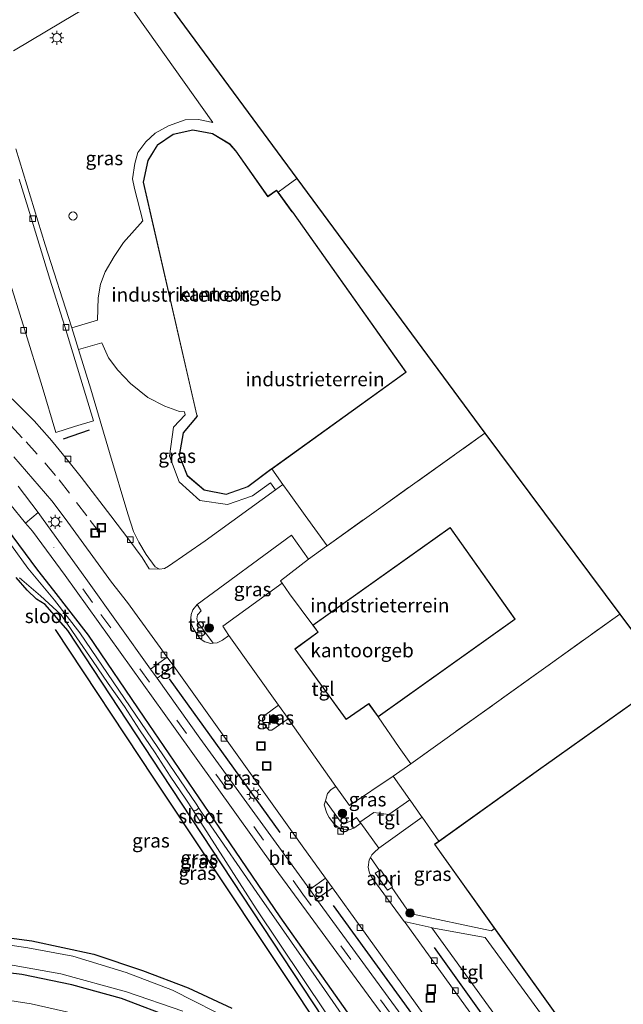
# Model space of a CAD drawing. Units: metres. Extents: x 169997 to 180000, y 556248 to 561963.
# Drawn here: x 174553 to 174662, y 559481 to 559657 of the extents above; entities that cross this region are included whole.
import ezdxf
from ezdxf.enums import TextEntityAlignment as Align

# ---------------------------------------------------------------- set-up
doc = ezdxf.new("R2010")
doc.units = ezdxf.units.M
doc.linetypes.add('IE-TERREINAFSCHEIDING', pattern=[10, 8, -2])
doc.linetypes.add('VW-3-9_STREEP', pattern=[12, 3, -9])
doc.layers.get('0').update_dxf_attribs({"lineweight": 25})
for name, color, linetype in [('B-ME-GR-BOMENRIJ-L-B1', 10, 'Continuous'), ('B-ME-GW-INSTEEKWATERGANG-L-B1', 10, 'Continuous'), ('B-ME-IE-TERREINAFSCHEIDING-SCHRIKHEK-L-B1', 10, 'Continuous'), ('B-ME-KG-KADASTRAAL-OPNAMEDTMGRENS-L-B1', 10, 'Continuous')]:
    doc.layers.add(name, color=color, linetype=linetype)
for name, color, linetype, lineweight in [('B-ME-GR-BOOM-S-B1', 93, 'Continuous', 18), ('B-ME-IE-GRASLAND-GV-B6', 93, 'Continuous', 18), ('B-ME-IE-GRONDWERKLIJN-GROND_INGERICHT-GV-B6', 253, 'Continuous', 18), ('B-ME-IE-INRICHTINGSELEMENT-GV-B6', 253, 'Continuous', 18), ('B-ME-IE-INRICHTINGSELEMENT-S-B1', 253, 'Continuous', 18), ('B-ME-IE-MEUBILAIR_WEGMEUBILAIR-LICHTMAST-S-B1', 8, 'Continuous', 18), ('B-ME-IE-TERREINAFSCHEIDING-DOORGANG-L-B1', 8, 'IE-TERREINAFSCHEIDING-KUNSTMATIG-OPEN', 18), ('B-ME-IE-TERREINAFSCHEIDING-RASTERHEKWERK-L-B1', 8, 'IE-TERREINAFSCHEIDING', 18), ('B-ME-KG-KADASTRAAL-DAKRAND-L-B1', 13, 'Continuous', 18), ('B-ME-OG-BEBOUWING-GV-B6', 173, 'Continuous', 18), ('B-ME-OG-WATER-GV-B6', 153, 'Continuous', 18), ('B-ME-VH-VERH_SOORT-BITUMEN-GV-B6', 8, 'IE-TERREINAFSCHEIDING-NATUURLIJK-HOUTWAL', 18), ('B-ME-VH-VERH_SOORT-KLINKERS-GV-B6', 8, 'IE-TERREINAFSCHEIDING-NATUURLIJK-HOUTWAL', 18), ('B-ME-VH-VERH_SOORT-TEGELS-GV-B6', 8, 'Continuous', 18), ('B-ME-VV-KOLK-S-B1', 8, 'Continuous', 18), ('B-ME-VW-MARKERING-39STREEP-015-L-B1', 255, 'VW-3-9_STREEP', 18)]:
    doc.layers.add(name, color=color, linetype=linetype, lineweight=lineweight)
doc.styles.add('NLCS-ISO', font='NLCS-ISO.TTF')
doc.linetypes.add('IE-TERREINAFSCHEIDING-KUNSTMATIG-OPEN', pattern='A,7,-1.5,[67,NLCS.SHX,S=0.75,R=0,X=0,Y=0],-1.5', length=10)
doc.linetypes.add('IE-TERREINAFSCHEIDING-NATUURLIJK-HOUTWAL', pattern='A,7,-1.5,[67,NLCS.SHX,S=0.75,R=45,X=0,Y=0],-1.5,7,-1.5,[70,NLCS.SHX,S=0.75,R=0,X=0,Y=0],-1.5', length=20)

# ---------------------------------------------------------------- blocks, each defined once
blk = doc.blocks.new('boom')
h = blk.add_hatch(color=256)
edge = h.paths.add_edge_path()
edge.add_arc((0, 0), 0.75, 0, 360)
blk.add_circle((0, 0), 0.75)
blk = doc.blocks.new('dtb')
blk.add_circle((0, 0), 0.75)
blk = doc.blocks.new('lantaarnpaal')
for p, q in [((-0.75, 0), (-1.25, 0)), ((-0.88, 0.88), (-0.53, 0.53)), ((0, 0.75), (0, 1.25)), ((0.53, 0.53), (0.88, 0.88)), ((0.75, 0), (1.25, 0)), ((-0.53, -0.53), (-0.88, -0.88)), ((0, -0.75), (0, -1.25)), ((0.53, -0.53), (0.88, -0.88))]:
    blk.add_line(p, q)
blk.add_circle((0, 0), 0.75)
blk = doc.blocks.new('kolk')
blk.add_lwpolyline([(-0.5, -0.5), (0.5, -0.5), (0.5, 0.5), (-0.5, 0.5)], close=True)
blk = doc.blocks.new('put')
for p, q in [((0.75, 0.75), (-0.75, 0.75)), ((-0.75, 0.75), (-0.75, -0.75)), ((0.75, -0.75), (0.75, 0.75)), ((-0.75, -0.75), (0.75, -0.75))]:
    blk.add_line(p, q)
blk.add_lwpolyline([(-0.625, 0.625), (0.625, 0.625), (0.625, -0.625), (-0.625, -0.625)], close=True)

msp = doc.modelspace()

# ---------------------------------------------------------------- linework, layer by layer
at = {"layer": 'B-ME-GR-BOMENRIJ-L-B1'}
for p, q in [((174600.166, 559511.373, 0.123), (174580.345, 559538.913, 0.222)), ((174645.197, 559449.443, 0.131), (174609.738, 559498.236, 0.166)), ((174653.374, 559455.037, 0.253), (174627.889, 559490.73, 0.214))]:
    msp.add_line(p, q, dxfattribs=at)
msp.add_polyline3d([(174609.649, 559472.825, -0.04), (174577.5, 559521.093, 0.06), (174559.869, 559547.8, -0.003)], dxfattribs=at)
at = {"layer": 'B-ME-GW-INSTEEKWATERGANG-L-B1'}
for points in [[(174551.015, 559566.065, -0.255), (174556.633, 559558.425, -0.371), (174559.496, 559554.821, -0.363), (174565.724, 559546.755, -0.066), (174575.704, 559532.08, -0.082), (174589.178, 559512.308, -0.193), (174600.144, 559496.188, -0.165), (174621.385, 559466.058, -0.24)], [(174607.948, 559477.96, -0.161), (174578.867, 559522.086, -0.268), (174562.082, 559547.594, -0.05), (174558.021, 559552.265, -0.425), (174556.477, 559553.264, -0.336), (174554.77, 559554.866, -0.654), (174552.795, 559557.115, -0.959)], [(174547.423, 559492.958, -0.854), (174555.639, 559491.89, -0.83), (174566.717, 559489.524, -0.802), (174575.463, 559486.583, -0.84), (174583.681, 559483.471, -0.658), (174591.513, 559479.804, -0.49)], [(174581.432, 559477.867, -0.622), (174571.71, 559481.523, -0.685), (174562.823, 559483.972, -0.806), (174553.841, 559485.835, -0.741), (174539.981, 559487.532, -0.741)]]:
    msp.add_polyline3d(points, dxfattribs=at)
at = {"layer": 'B-ME-IE-GRASLAND-GV-B6'}
for points in [[(174552.329, 559651.713, -0.038), (174561.043, 559656.883, -0.017), (174571.051, 559662.885, 0.143), (174588.108, 559638.809, 0.293), (174585.513, 559639.346, 0.36), (174583.149, 559639.319, 0.376), (174580.109, 559638.221, 0.376), (174577.766, 559636.902, 0.376), (174576.075, 559635.331, 0.384), (174574.61, 559633.421, 0.396), (174574.113, 559631.497, 0.408), (174573.658, 559628.697, 0.408), (174574.048, 559626.977, 0.416), (174575.523, 559621.187, 0.412), (174572.045, 559617.256, 0.416), (174570.398, 559614.787, 0.4), (174568.774, 559612.024, 0.392), (174567.938, 559609.826, 0.337), (174567.494, 559607.373, 0.305), (174567.412, 559603.316, 0.249), (174562.818, 559601.945, 0.145)], [(174552.727, 559634.111, 0.036), (174558.012, 559616.889, 0.162), (174562.749, 559602.171, 0.147), (174562.818, 559601.945, 0.145), (174564.016, 559598.047, 0.108), (174566.189, 559590.974, 0.04), (174569.55, 559579.56, 0.087), (174572.823, 559568.559, 0.052), (174573.831, 559565.407, 0.087), (174574.808, 559563.5, 0.119), (174576.113, 559561.259, 0.123), (174577.738, 559559.079, 0.107), (174578.545, 559558.622, 0.067), (174576.682, 559558.688, 0.095), (174575.4398, 559560.7504, 0.082), (174573.014, 559563.961, 0.087), (174569.801, 559568.234, 0.052), (174564.469, 559575.155, 0.016), (174561.815, 559578.455, -0.005), (174560.519, 559580.059, 0.022), (174559.43, 559581.402, 0.013), (174558.775, 559582.144, 0.013), (174556.032, 559585.277, 0.007), (174552.078, 559589.204, -0.02)], [(174562.818, 559601.945, 0.145), (174562.749, 559602.171, 0.147), (174558.012, 559616.889, 0.162), (174552.727, 559634.111, 0.036)], [(174551.272, 559611.521, 0.009), (174554.307, 559601.74, -0.036), (174557.466, 559591.431, 0.018), (174559.951, 559583.2, 0.023), (174563.284, 559584.224, 0.113), (174566.708, 559585.288, 0.01), (174561.513, 559602.173, -0.029), (174558.842, 559610.729, -0.003), (174556.283, 559619.121, -0.001), (174555.525, 559621.689, -0.044), (174553.346, 559628.679, -0.017)], [(174599.349, 559572.853, 0.285), (174586.738, 559563.72, 0.095), (174580.163, 559559.183, 0.079), (174579.424, 559558.749, 0.052), (174578.545, 559558.622, 0.067), (174577.738, 559559.079, 0.107), (174576.113, 559561.259, 0.123), (174574.808, 559563.5, 0.119), (174573.831, 559565.407, 0.087), (174572.823, 559568.559, 0.052), (174569.55, 559579.56, 0.087), (174566.189, 559590.974, 0.04), (174564.016, 559598.047, 0.108), (174568.147, 559599.283, 0.123), (174569.38, 559596.595, 0.261), (174571.07, 559594.35, 0.333), (174573.293, 559591.981, 0.356), (174576.445, 559589.484, 0.34), (174579.48, 559587.906, 0.36), (174582.106, 559586.922, 0.396), (174583.01, 559586.882, 0.38), (174583.13, 559586.322, 0.38), (174581.007, 559584.108, 0.384), (174580.332, 559578.936, 0.392), (174582.039, 559574.334, 0.459), (174585.747, 559570.985, 0.495), (174590.703, 559570.226, 0.495), (174595.23, 559571.798, 0.388), (174598.431, 559574.152, 0.344), (174599.349, 559572.853, 0.285)], [(174552.397, 559578.831, 0.022), (174559.22, 559570.883, 0.002), (174561.574, 559567.739, 0.003), (174569.941, 559556.294, 0.004)], [(174569.941, 559556.294, 0.004), (174572.805, 559552.661, 0.19), (174579.905, 559542.819, 0.201), (174576.915, 559540.694, 0.022), (174565.284, 559556.946, 0.071), (174557.622, 559567.533, 0.071), (174556.781, 559568.792, -0.073), (174553.165, 559573.513, -0.139)], [(174551.645, 559570.346, -0.178), (174554.477, 559566.878, -0.169), (174555.745, 559565.444, 0.067), (174561.573, 559557.505, -0.007), (174581.345, 559529.959, 0.012), (174599.273, 559504.904, -0.062), (174622.215, 559473.577, -0.153)], [(174551.015, 559566.065, -0.255), (174556.633, 559558.425, -0.371), (174559.496, 559554.821, -0.363), (174565.724, 559546.755, -0.066), (174575.704, 559532.08, -0.082), (174589.178, 559512.308, -0.193), (174600.144, 559496.188, -0.165), (174621.385, 559466.058, -0.24)], [(174621.385, 559466.058, -0.24), (174600.144, 559496.188, -0.165), (174589.178, 559512.308, -0.193), (174575.704, 559532.08, -0.082), (174565.724, 559546.755, -0.066), (174559.496, 559554.821, -0.363), (174556.633, 559558.425, -0.371), (174551.015, 559566.065, -0.255)], [(174590.936, 559546.699, 0.182), (174589.83, 559545.899, 0.194), (174588.872, 559545.418, 0.186), (174588.165, 559545.32, 0.169), (174585.375, 559549.036, 0.178), (174585.222, 559549.699, 0.178), (174585.369, 559550.417, 0.178), (174586.02, 559551.162, 0.174), (174585.295, 559552.284, 0.123), (174602.195, 559564.713, 0.131), (174605.25, 559560.443, 0.091), (174600.209, 559556.567, 0.269), (174600.533, 559556.108, 0.304), (174589.885, 559548.388, 0.21), (174590.936, 559546.699, 0.182)], [(174587.058, 559513.494, -1.554), (174585.573, 559515.744, -1.074), (174585.25, 559516.325, -1.074), (174564.221, 559547.205, -1.074), (174559.699, 559553.056, -1.074), (174554.916, 559558.834, -1.074), (174551.991, 559562.9, -1.074)], [(174607.948, 559477.96, -0.161), (174578.867, 559522.086, -0.268), (174562.082, 559547.594, -0.05), (174558.021, 559552.265, -0.425), (174556.477, 559553.264, -0.336), (174554.77, 559554.866, -0.654), (174552.795, 559557.115, -0.959)], [(174552.795, 559557.115, -0.959), (174554.77, 559554.866, -0.654), (174556.477, 559553.264, -0.336), (174558.021, 559552.265, -0.425), (174562.082, 559547.594, -0.05), (174578.867, 559522.086, -0.268), (174607.948, 559477.96, -0.161)], [(174553.395, 559557.095, -1.074), (174557.189, 559553.817, -1.074), (174560.857, 559550.454, -1.074), (174563.679, 559546.321, -1.074), (174566.525, 559542.21, -1.074), (174569.343, 559538.08, -1.074), (174572.225, 559533.99, -1.074), (174574.956, 559529.801, -1.074), (174577.748, 559525.653, -1.074), (174580.427, 559521.438, -1.074), (174583.251, 559517.312, -1.074), (174584.493, 559515.442, -1.074), (174585.921, 559513.123, -1.554), (174595.866, 559497.654, -1.554), (174612.603, 559472.611, -1.554)], [(174581.082, 559541.187, 0.203), (174582.879, 559538.696, 0.206), (174604.109, 559508.96, 0.143), (174608.329, 559503.126, 0.137), (174605.486, 559501.112, 0.019), (174585.79, 559528.292, -0.015), (174578.091, 559539.05, 0.017), (174581.082, 559541.187, 0.203)], [(174599.896, 559534.201, 0.192), (174601.583, 559531.847, 0.194), (174601.629, 559531.781, 0.194), (174598.666, 559529.716, 0.202), (174598.221, 559529.702, 0.265), (174597.764, 559530.13, 0.238), (174596.996, 559531.341, 0.194), (174596.997, 559531.821, 0.194), (174597.344, 559532.366, 0.198), (174599.896, 559534.201, 0.192)], [(174623.434, 559517.209, 0.328), (174619.643, 559514.573, 0.34), (174616.977, 559514.968, 0.253), (174614.464, 559513.219, 0.195), (174613.87, 559514.04, 0.23), (174613.073, 559513.487, 0.218), (174612.175, 559513.12, 0.21), (174611.303, 559513.183, 0.202), (174610.949, 559513.417, 0.166), (174608.286, 559517.009, 0.154), (174608.363, 559517.267, 0.155), (174608.669, 559518.33, 0.155), (174609.262, 559519.006, 0.162), (174609.668, 559519.296, 0.162), (174610.142, 559519.626, 0.178), (174612.597, 559516.201, 0.178), (174620.432, 559521.463, 0.289), (174623.434, 559517.209, 0.328)], [(174623.723, 559460.672, -1.554), (174606.622, 559485.323, -1.554), (174595.961, 559500.607, -1.554), (174587.058, 559513.494, -1.554)], [(174617.868, 559508.537, 0.19), (174625.63, 559514.096, 0.357), (174628.66, 559509.803, 0.396), (174627.858, 559509.228, 0.396), (174638.653, 559494.103, 0.396), (174638.116, 559493.699, 0.59), (174623.424, 559496.818, 0.155), (174620.213, 559501.502, 0.157), (174620.338, 559501.584, 0.158), (174618.175, 559504.663, 0.182), (174617.994, 559504.546, 0.183), (174616.384, 559506.89, 0.178), (174616.604, 559507.336, 0.182), (174617.062, 559507.765, 0.194), (174617.868, 559508.537, 0.19)], [(174649.807, 559440.551, -0.06), (174644.547, 559447.818, -0.003), (174624.907, 559474.449, -0.022), (174606.723, 559499.409, 0.019), (174609.551, 559501.437, 0.135), (174614.67, 559494.361, 0.127), (174643.268, 559454.517, 0.119), (174652.148, 559442.221, 0.087), (174649.807, 559440.551, -0.06)], [(174622.423, 559495.401, 0.192), (174627.282, 559494.267, 0.285), (174627.381, 559494.249, 0.286), (174658.687, 559450.937, 0.056), (174660.344, 559451.012, 0.17), (174662.336, 559448.297, 0.275), (174662.171, 559448.181, 0.269), (174661.048, 559447.495, 0.238), (174659.16, 559447.068, 0.206), (174657.397, 559447.563, 0.135), (174656.27, 559448.467, 0.107), (174654.759, 559450.534, 0.202), (174622.592, 559495.17, 0.194), (174622.423, 559495.401, 0.192)], [(174581.432, 559477.867, -0.622), (174571.71, 559481.523, -0.685), (174562.823, 559483.972, -0.806), (174553.841, 559485.835, -0.741), (174539.981, 559487.532, -0.741), (174539.631, 559487.419, -0.645), (174538.669, 559488.207, -0.724), (174538.256, 559489.107, -0.762), (174538.253, 559491.389, -0.771), (174538.327, 559492.624, -0.746), (174538.473, 559493.093, -0.751), (174538.791, 559493.5, -0.752), (174540.351, 559493.764, -0.825), (174545.23, 559493.268, -0.85)], [(174545.23, 559493.268, -0.85), (174540.351, 559493.764, -0.825), (174538.791, 559493.5, -0.752), (174538.473, 559493.093, -0.751), (174538.327, 559492.624, -0.746), (174538.253, 559491.389, -0.771), (174538.256, 559489.107, -0.762), (174538.669, 559488.207, -0.724), (174539.631, 559487.419, -0.645), (174539.981, 559487.532, -0.741), (174553.841, 559485.835, -0.741), (174562.823, 559483.972, -0.806), (174571.71, 559481.523, -0.685), (174581.432, 559477.867, -0.622)], [(174592.381, 559477.161, -1.598), (174580.874, 559483.051, -1.589), (174572.556, 559486.225, -1.571), (174562.961, 559489.135, -1.591), (174554.898, 559490.663, -1.589), (174546.913, 559491.847, -1.602), (174539.503, 559492.249, -1.594), (174539.445, 559489.396, -1.591), (174540.13, 559488.994, -1.601), (174549.021, 559488.093, -1.597), (174560.843, 559485.989, -1.592), (174572.618, 559482.768, -1.606), (174582.7, 559479.299, -1.573)], [(174545.23, 559493.268, -0.85), (174546.227, 559492.832, -1.165), (174547.423, 559492.958, -0.854), (174555.639, 559491.89, -0.83), (174566.717, 559489.524, -0.802), (174575.463, 559486.583, -0.84), (174583.681, 559483.471, -0.658), (174591.513, 559479.804, -0.49)], [(174591.513, 559479.804, -0.49), (174583.681, 559483.471, -0.658), (174575.463, 559486.583, -0.84), (174566.717, 559489.524, -0.802), (174555.639, 559491.89, -0.83), (174547.423, 559492.958, -0.854)], [(174563.1755, 559478.8505, -0.6189), (174555.5233, 559480.5715, -0.6311), (174547.3559, 559481.8233, -0.6156), (174542.032, 559482.186, -0.563), (174542.141, 559483.828, -0.524), (174537.708, 559484.079, -0.564)]]:
    msp.add_polyline3d(points, dxfattribs=at)
at = {"layer": 'B-ME-IE-GRONDWERKLIJN-GROND_INGERICHT-GV-B6'}
for points in [[(174575.948, 559665.861, 0.064), (174582.196, 559657.279, 0.17), (174603.175, 559628.798, 0.24), (174600.947, 559627.173, 0.257), (174599.796, 559626.333, 0.12), (174599.542, 559626.685, 0.115), (174597.989, 559625.58, 0.115), (174592.229, 559633.737, 0.115), (174591.125, 559634.987, 0.115), (174588.049, 559636.869, 0.115), (174584.512, 559637.511, 0.115), (174580.969, 559636.741, 0.115), (174578.154, 559634.808, 0.115), (174576.419, 559632.03, 0.115), (174575.604, 559628.1, 0.115), (174585.193, 559586.287, 0.115), (174585.26, 559586.13, 0.115), (174582.756, 559583.139, 0.115), (174582.08, 559579.026, 0.115), (174583.482, 559575.391, 0.115), (174586.524, 559572.836, 0.115), (174590.487, 559572.029, 0.115), (174594.384, 559573.437, 0.115), (174598.678, 559576.626, 0.118), (174600.668, 559573.808, 0.305), (174599.349, 559572.853, 0.285)], [(174599.349, 559572.853, 0.285), (174598.431, 559574.152, 0.344), (174595.23, 559571.798, 0.388), (174590.703, 559570.226, 0.495), (174585.747, 559570.985, 0.495), (174582.039, 559574.334, 0.459), (174580.332, 559578.936, 0.392), (174581.007, 559584.108, 0.384), (174583.13, 559586.322, 0.38), (174583.01, 559586.882, 0.38), (174582.106, 559586.922, 0.396), (174579.48, 559587.906, 0.36), (174576.445, 559589.484, 0.34), (174573.293, 559591.981, 0.356), (174571.07, 559594.35, 0.333), (174569.38, 559596.595, 0.261), (174568.147, 559599.283, 0.123), (174564.016, 559598.047, 0.108), (174562.818, 559601.945, 0.145), (174567.412, 559603.316, 0.249), (174567.494, 559607.373, 0.305), (174567.938, 559609.826, 0.337), (174568.774, 559612.024, 0.392), (174570.398, 559614.787, 0.4), (174572.045, 559617.256, 0.416), (174575.523, 559621.187, 0.412), (174574.048, 559626.977, 0.416), (174573.658, 559628.697, 0.408), (174574.113, 559631.497, 0.408), (174574.61, 559633.421, 0.396), (174576.075, 559635.331, 0.384), (174577.766, 559636.902, 0.376), (174580.109, 559638.221, 0.376), (174583.149, 559639.319, 0.376), (174585.513, 559639.346, 0.36), (174588.108, 559638.809, 0.293), (174571.051, 559662.885, 0.143)], [(174608.584, 559562.82, 0.293), (174604.671, 559568.251, 0.299), (174601.776, 559572.27, 0.303), (174600.668, 559573.808, 0.305), (174598.678, 559576.626, 0.118), (174598.74, 559576.672, 0.115), (174622.804, 559594, 0.115), (174602.468, 559622.731, 0.115), (174602.317, 559622.842, 0.115), (174599.796, 559626.333, 0.12), (174600.947, 559627.173, 0.257), (174603.175, 559628.798, 0.24), (174636.88, 559583.039, 0.352), (174608.584, 559562.82, 0.293)], [(174606.041, 559548.568, 0.261), (174601.862, 559554.223, 0.447), (174600.533, 559556.108, 0.304), (174600.209, 559556.567, 0.269), (174605.25, 559560.443, 0.091), (174608.488, 559562.752, 0.293), (174608.584, 559562.82, 0.293), (174636.88, 559583.039, 0.352), (174661.128, 559550.574, 0.665), (174623.619, 559523.692, 0.352), (174621.545, 559526.639, 0.475), (174617.764, 559532.135, 0.261), (174642.328, 559549.668, 0.261), (174630.666, 559566.124, 0.261), (174606.041, 559548.568, 0.261)], [(174691.762, 559554.755, 0.396), (174647.519, 559523.306, 0.396), (174647.349, 559523.191, 0.396), (174628.66, 559509.803, 0.396), (174625.63, 559514.096, 0.357), (174625.546, 559514.215, 0.356), (174623.473, 559517.154, 0.329), (174623.434, 559517.209, 0.328), (174620.432, 559521.463, 0.289), (174623.619, 559523.692, 0.352)], [(174623.619, 559523.692, 0.352), (174661.128, 559550.574, 0.665), (174669.436, 559539.451, 0.772)]]:
    msp.add_polyline3d(points, dxfattribs=at)
at = {"layer": 'B-ME-IE-INRICHTINGSELEMENT-GV-B6'}
msp.add_polyline3d([(174617.994, 559504.546, 0.183), (174618.175, 559504.663, 0.182), (174620.338, 559501.584, 0.158), (174620.213, 559501.502, 0.157), (174619.458, 559501.012, 0.151), (174617.217, 559504.045, 0.186), (174617.994, 559504.546, 0.183)], dxfattribs=at)
at = {"layer": 'B-ME-IE-TERREINAFSCHEIDING-DOORGANG-L-B1'}
for p, q in [((174603.175, 559628.798, 0.24), (174600.947, 559627.173, 0.257)), ((174601.776, 559572.27, 0.303), (174604.671, 559568.251, 0.299)), ((174606.041, 559548.568, 0.261), (174601.862, 559554.223, 0.447)), ((174621.545, 559526.639, 0.475), (174617.764, 559532.135, 0.261)), ((174623.473, 559517.154, 0.329), (174625.546, 559514.215, 0.356))]:
    msp.add_line(p, q, dxfattribs=at)
at = {"layer": 'B-ME-IE-TERREINAFSCHEIDING-RASTERHEKWERK-L-B1'}
for p, q in [((174600.947, 559627.173, 0.257), (174599.796, 559626.333, 0.12)), ((174604.671, 559568.251, 0.299), (174608.584, 559562.82, 0.293)), ((174623.619, 559523.692, 0.352), (174661.128, 559550.574, 0.665))]:
    msp.add_line(p, q, dxfattribs=at)
for points in [[(174601.862, 559554.223, 0.447), (174600.533, 559556.108, 0.304), (174600.209, 559556.567, 0.269), (174605.25, 559560.443, 0.091), (174608.488, 559562.752, 0.293), (174608.584, 559562.82, 0.293), (174636.88, 559583.039, 0.352)], [(174598.678, 559576.626, 0.118), (174600.668, 559573.808, 0.305), (174601.776, 559572.27, 0.303)], [(174623.473, 559517.154, 0.329), (174623.434, 559517.209, 0.328), (174620.432, 559521.463, 0.289), (174623.619, 559523.692, 0.352), (174621.545, 559526.639, 0.475)], [(174628.66, 559509.803, 0.396), (174625.63, 559514.096, 0.357), (174625.546, 559514.215, 0.356)]]:
    msp.add_polyline3d(points, dxfattribs=at)
at = {"layer": 'B-ME-IE-TERREINAFSCHEIDING-SCHRIKHEK-L-B1'}
msp.add_line((174561.31, 559582.013, 0.173), (174565.94, 559583.641, 0.146), dxfattribs=at)
at = {"layer": 'B-ME-KG-KADASTRAAL-DAKRAND-L-B1'}
for points in [[(174622.735, 559594.012, 6.13), (174602.432, 559622.696, 6.042), (174602.281, 559622.807, 4.863), (174599.53, 559626.616, 4.797), (174597.977, 559625.51, 4.662), (174592.19, 559633.706, 4.542), (174591.092, 559634.948, 4.554), (174588.031, 559636.821, 4.563), (174584.513, 559637.46, 4.559), (174580.989, 559636.694, 4.544), (174578.191, 559634.773, 4.548), (174576.466, 559632.011, 4.548), (174575.655, 559628.101, 4.556), (174585.24, 559586.307, 4.575), (174585.322, 559586.126, 7.143), (174582.803, 559583.117, 7.041), (174582.132, 559579.031, 6.969), (174583.524, 559575.421, 6.988), (174586.546, 559572.882, 6.951), (174590.483, 559572.081, 6.934), (174594.36, 559573.481, 6.898), (174598.509, 559576.564, 6.918), (174598.627, 559576.651, 6.895), (174622.735, 559594.012, 6.13)], [(174630.654, 559566.054, 6.664), (174606.111, 559548.556, 6.654), (174606.898, 559547.439, 6.646), (174606.966, 559547.331, 7.417), (174602.87, 559544.29, 7.413), (174612.021, 559531.694, 7.425), (174616.072, 559534.538, 7.481), (174616.146, 559534.447, 6.689), (174617.775, 559532.204, 6.642), (174642.258, 559549.68, 6.644), (174630.654, 559566.054, 6.664)], [(174627.928, 559509.216, 10.133), (174663.451, 559459.444, 10.179), (174682.676, 559473.326, 10.203), (174708.997, 559436.297, 10.571), (174754.017, 559468.42, 10.594), (174744.054, 559482.39, 10.487), (174761.545, 559494.865, 10.179), (174709.651, 559567.6, 10.236), (174692.092, 559554.922, 10.224), (174691.789, 559554.713, 8.389), (174647.55, 559523.267, 8.404), (174647.38, 559523.152, 10.205), (174627.928, 559509.216, 10.133)]]:
    msp.add_polyline3d(points, dxfattribs=at)
at = {"layer": 'B-ME-KG-KADASTRAAL-OPNAMEDTMGRENS-L-B1'}
msp.add_polyline3d([(174575.948, 559665.861, 0.064), (174582.196, 559657.279, 0.17), (174603.175, 559628.798, 0.24), (174636.88, 559583.039, 0.352), (174661.128, 559550.574, 0.665), (174669.436, 559539.451, 0.772)], dxfattribs=at)
at = {"layer": 'B-ME-OG-BEBOUWING-GV-B6'}
for points in [[(174599.796, 559626.333, 0.12), (174602.317, 559622.842, 0.115), (174602.468, 559622.731, 0.115), (174622.804, 559594, 0.115), (174598.74, 559576.672, 0.115), (174598.678, 559576.626, 0.118), (174594.384, 559573.437, 0.115), (174590.487, 559572.029, 0.115), (174586.524, 559572.836, 0.115), (174583.482, 559575.391, 0.115), (174582.08, 559579.026, 0.115), (174582.756, 559583.139, 0.115), (174585.26, 559586.13, 0.115), (174585.193, 559586.287, 0.115), (174575.604, 559628.1, 0.115), (174576.419, 559632.03, 0.115), (174578.154, 559634.808, 0.115), (174580.969, 559636.741, 0.115), (174584.512, 559637.511, 0.115), (174588.049, 559636.869, 0.115), (174591.125, 559634.987, 0.115), (174592.229, 559633.737, 0.115), (174597.989, 559625.58, 0.115), (174599.542, 559626.685, 0.115), (174599.796, 559626.333, 0.12)], [(174663.44, 559459.374, 0.396), (174638.653, 559494.103, 0.396), (174627.858, 559509.228, 0.396), (174628.66, 559509.803, 0.396), (174647.349, 559523.191, 0.396), (174647.519, 559523.306, 0.396), (174691.762, 559554.755, 0.396), (174692.065, 559554.964, 0.396), (174709.663, 559567.67, 0.396), (174761.615, 559494.853, 0.396), (174744.124, 559482.378, 0.396), (174754.087, 559468.408, 0.396), (174708.985, 559436.227, 0.396), (174682.664, 559473.256, 0.396), (174664.518, 559460.152, 0.397), (174663.44, 559459.374, 0.396)], [(174606.041, 559548.568, 0.261), (174630.666, 559566.124, 0.261), (174642.328, 559549.668, 0.261), (174617.764, 559532.135, 0.261), (174616.108, 559534.414, 0.261), (174616.067, 559534.473, 0.261), (174612.009, 559531.625, 0.261), (174602.8, 559544.301, 0.261), (174606.903, 559547.346, 0.261), (174606.855, 559547.414, 0.261), (174606.041, 559548.568, 0.261)]]:
    msp.add_polyline3d(points, dxfattribs=at)
at = {"layer": 'B-ME-OG-WATER-GV-B6'}
for points in [[(174551.991, 559562.9, -1.074), (174554.916, 559558.834, -1.074), (174559.699, 559553.056, -1.074), (174564.221, 559547.205, -1.074), (174585.25, 559516.325, -1.074), (174585.573, 559515.744, -1.074)], [(174585.573, 559515.744, -1.074), (174585.067, 559515.329, -1.074), (174584.871, 559515.243, -1.074), (174584.493, 559515.442, -1.074), (174583.251, 559517.312, -1.074), (174580.427, 559521.438, -1.074), (174577.748, 559525.653, -1.074), (174574.956, 559529.801, -1.074), (174572.225, 559533.99, -1.074), (174569.343, 559538.08, -1.074), (174566.525, 559542.21, -1.074), (174563.679, 559546.321, -1.074), (174560.857, 559550.454, -1.074), (174557.189, 559553.817, -1.074), (174553.395, 559557.095, -1.074)], [(174587.058, 559513.494, -1.554), (174586.639, 559513.925, -1.554), (174586.272, 559513.855, -1.554), (174586.027, 559513.687, -1.554), (174585.875, 559513.497, -1.554), (174585.921, 559513.123, -1.554), (174584.493, 559515.442, -1.074), (174584.871, 559515.243, -1.074), (174585.067, 559515.329, -1.074), (174585.573, 559515.744, -1.074), (174587.058, 559513.494, -1.554)], [(174612.603, 559472.611, -1.554), (174595.866, 559497.654, -1.554), (174585.921, 559513.123, -1.554), (174585.875, 559513.497, -1.554), (174586.027, 559513.687, -1.554), (174586.272, 559513.855, -1.554), (174586.639, 559513.925, -1.554), (174587.058, 559513.494, -1.554)], [(174587.058, 559513.494, -1.554), (174595.961, 559500.607, -1.554), (174606.622, 559485.323, -1.554), (174623.723, 559460.672, -1.554)], [(174582.7, 559479.299, -1.573), (174572.618, 559482.768, -1.606), (174560.843, 559485.989, -1.592), (174549.021, 559488.093, -1.597), (174540.13, 559488.994, -1.601), (174539.445, 559489.396, -1.591), (174539.503, 559492.249, -1.594), (174546.913, 559491.847, -1.602), (174554.898, 559490.663, -1.589), (174562.961, 559489.135, -1.591), (174572.556, 559486.225, -1.571), (174580.874, 559483.051, -1.589), (174592.381, 559477.161, -1.598)]]:
    msp.add_polyline3d(points, dxfattribs=at)
at = {"layer": 'B-ME-VH-VERH_SOORT-BITUMEN-GV-B6'}
for points in [[(174552.078, 559589.204, -0.02), (174556.032, 559585.277, 0.007), (174558.775, 559582.144, 0.013), (174559.43, 559581.402, 0.013), (174560.519, 559580.059, 0.022), (174561.815, 559578.455, -0.005), (174564.469, 559575.155, 0.016), (174569.801, 559568.234, 0.052), (174573.014, 559563.961, 0.087), (174575.4398, 559560.7504, 0.082), (174576.682, 559558.688, 0.095), (174578.545, 559558.622, 0.067), (174579.424, 559558.749, 0.052), (174580.163, 559559.183, 0.079), (174586.738, 559563.72, 0.095), (174599.349, 559572.853, 0.285), (174600.668, 559573.808, 0.305), (174601.776, 559572.27, 0.303), (174604.671, 559568.251, 0.299), (174608.584, 559562.82, 0.293), (174608.488, 559562.752, 0.293), (174605.25, 559560.443, 0.091)], [(174643.268, 559454.517, 0.119), (174614.67, 559494.361, 0.127), (174609.551, 559501.437, 0.135), (174608.329, 559503.126, 0.137), (174604.109, 559508.96, 0.143), (174582.879, 559538.696, 0.206), (174581.082, 559541.187, 0.203), (174579.905, 559542.819, 0.201), (174572.805, 559552.661, 0.19), (174569.941, 559556.294, 0.004), (174561.574, 559567.739, 0.003), (174559.22, 559570.883, 0.002), (174552.397, 559578.831, 0.022)], [(174553.165, 559573.513, -0.139), (174556.781, 559568.792, -0.073), (174554.477, 559566.878, -0.169), (174551.645, 559570.346, -0.178)], [(174554.477, 559566.878, -0.169), (174556.781, 559568.792, -0.073), (174557.622, 559567.533, 0.071), (174565.284, 559556.946, 0.071), (174576.915, 559540.694, 0.022), (174578.091, 559539.05, 0.017), (174585.79, 559528.292, -0.015), (174605.486, 559501.112, 0.019), (174606.233, 559500.082, 0.02), (174606.723, 559499.409, 0.019), (174624.907, 559474.449, -0.022), (174644.547, 559447.818, -0.003), (174649.807, 559440.551, -0.06), (174650.76, 559439.234, -0.07), (174665.855, 559418.379, -0.234), (174663.581, 559416.935, -0.262), (174638.436, 559451.786, -0.177), (174622.215, 559473.577, -0.153), (174599.273, 559504.904, -0.062), (174581.345, 559529.959, 0.012), (174561.573, 559557.505, -0.007), (174555.745, 559565.444, 0.067), (174554.477, 559566.878, -0.169)], [(174605.25, 559560.443, 0.091), (174602.195, 559564.713, 0.131), (174585.295, 559552.284, 0.123), (174585.264, 559552.261, 0.123), (174584.514, 559551.334, 0.123), (174584.183, 559550.52, 0.115), (174584.085, 559549.259, 0.119), (174584.565, 559548.022, 0.162), (174585.334, 559546.761, 0.17), (174585.816, 559546.133, 0.166), (174586.667, 559545.585, 0.162), (174587.712, 559545.257, 0.158), (174588.165, 559545.32, 0.169), (174588.872, 559545.418, 0.186), (174589.83, 559545.899, 0.194), (174590.936, 559546.699, 0.182), (174599.896, 559534.201, 0.192), (174597.344, 559532.366, 0.198), (174596.997, 559531.821, 0.194), (174596.996, 559531.341, 0.194), (174597.764, 559530.13, 0.238), (174598.221, 559529.702, 0.265), (174598.666, 559529.716, 0.202), (174601.629, 559531.781, 0.194), (174610.142, 559519.626, 0.178), (174609.668, 559519.296, 0.162), (174609.262, 559519.006, 0.162), (174608.669, 559518.33, 0.155), (174608.363, 559517.267, 0.155), (174608.286, 559517.009, 0.154), (174608.079, 559516.312, 0.151), (174608.573, 559514.801, 0.135), (174608.963, 559514.049, 0.119), (174609.721, 559513.045, 0.119), (174609.848, 559512.877, 0.119), (174610.561, 559512.286, 0.151), (174611.439, 559511.967, 0.17), (174612.553, 559511.808, 0.182), (174613.375, 559512.146, 0.174), (174614.619, 559513.005, 0.186), (174617.868, 559508.537, 0.19), (174617.062, 559507.765, 0.194), (174616.604, 559507.336, 0.182), (174616.384, 559506.89, 0.178), (174616.155, 559506.428, 0.174), (174615.964, 559505.155, 0.174), (174616.225, 559504.057, 0.162), (174616.644, 559503.292, 0.135), (174622.423, 559495.401, 0.192), (174622.592, 559495.17, 0.194), (174654.759, 559450.534, 0.202)], [(174660.344, 559451.012, 0.17), (174658.687, 559450.937, 0.056), (174627.381, 559494.249, 0.286), (174636.979, 559492.518, 0.38), (174661.7, 559458.622, 0.246), (174660.94, 559454.909, 0.21), (174660.344, 559451.012, 0.17)], [(174547.3559, 559481.8233, -0.6156), (174555.5233, 559480.5715, -0.6311), (174563.1755, 559478.8505, -0.6189)]]:
    msp.add_polyline3d(points, dxfattribs=at)
at = {"layer": 'B-ME-VH-VERH_SOORT-KLINKERS-GV-B6'}
for points in [[(174571.051, 559662.885, 0.143), (174561.043, 559656.883, -0.017), (174552.329, 559651.713, -0.038)], [(174553.346, 559628.679, -0.017), (174555.525, 559621.689, -0.044), (174556.283, 559619.121, -0.001), (174558.842, 559610.729, -0.003), (174561.513, 559602.173, -0.029), (174566.708, 559585.288, 0.01), (174563.284, 559584.224, 0.113), (174559.951, 559583.2, 0.023), (174557.466, 559591.431, 0.018), (174554.307, 559601.74, -0.036), (174551.272, 559611.521, 0.009)]]:
    msp.add_polyline3d(points, dxfattribs=at)
at = {"layer": 'B-ME-VH-VERH_SOORT-TEGELS-GV-B6'}
for points in [[(174606.041, 559548.568, 0.261), (174606.855, 559547.414, 0.261), (174606.903, 559547.346, 0.261), (174602.8, 559544.301, 0.261), (174612.009, 559531.625, 0.261), (174616.067, 559534.473, 0.261), (174616.108, 559534.414, 0.261), (174617.764, 559532.135, 0.261), (174621.545, 559526.639, 0.475), (174623.619, 559523.692, 0.352), (174620.432, 559521.463, 0.289), (174612.597, 559516.201, 0.178), (174610.142, 559519.626, 0.178), (174601.629, 559531.781, 0.194), (174601.583, 559531.847, 0.194), (174599.896, 559534.201, 0.192), (174590.936, 559546.699, 0.182), (174589.885, 559548.388, 0.21), (174600.533, 559556.108, 0.304), (174601.862, 559554.223, 0.447), (174606.041, 559548.568, 0.261)], [(174588.165, 559545.32, 0.169), (174587.712, 559545.257, 0.158), (174586.667, 559545.585, 0.162), (174585.816, 559546.133, 0.166), (174585.334, 559546.761, 0.17), (174584.565, 559548.022, 0.162), (174584.085, 559549.259, 0.119), (174584.183, 559550.52, 0.115), (174584.514, 559551.334, 0.123), (174585.264, 559552.261, 0.123), (174585.295, 559552.284, 0.123), (174586.02, 559551.162, 0.174), (174585.369, 559550.417, 0.178), (174585.222, 559549.699, 0.178), (174585.375, 559549.036, 0.178), (174588.165, 559545.32, 0.169)], [(174581.082, 559541.187, 0.203), (174578.091, 559539.05, 0.017), (174576.915, 559540.694, 0.022), (174579.905, 559542.819, 0.201), (174581.082, 559541.187, 0.203)], [(174614.619, 559513.005, 0.186), (174613.375, 559512.146, 0.174), (174612.553, 559511.808, 0.182), (174611.439, 559511.967, 0.17), (174610.561, 559512.286, 0.151), (174609.848, 559512.877, 0.119), (174609.721, 559513.045, 0.119), (174608.963, 559514.049, 0.119), (174608.573, 559514.801, 0.135), (174608.079, 559516.312, 0.151), (174608.286, 559517.009, 0.154), (174610.949, 559513.417, 0.166), (174611.303, 559513.183, 0.202), (174612.175, 559513.12, 0.21), (174613.073, 559513.487, 0.218), (174613.87, 559514.04, 0.23), (174614.464, 559513.219, 0.195), (174614.619, 559513.005, 0.186)], [(174614.619, 559513.005, 0.186), (174614.464, 559513.219, 0.195), (174616.977, 559514.968, 0.253), (174619.643, 559514.573, 0.34), (174623.434, 559517.209, 0.328), (174623.473, 559517.154, 0.329), (174625.546, 559514.215, 0.356), (174625.63, 559514.096, 0.357), (174617.868, 559508.537, 0.19), (174614.619, 559513.005, 0.186)], [(174622.423, 559495.401, 0.192), (174616.644, 559503.292, 0.135), (174616.225, 559504.057, 0.162), (174615.964, 559505.155, 0.174), (174616.155, 559506.428, 0.174), (174616.384, 559506.89, 0.178), (174617.994, 559504.546, 0.183), (174617.217, 559504.045, 0.186), (174619.458, 559501.012, 0.151), (174620.213, 559501.502, 0.157), (174623.424, 559496.818, 0.155), (174638.116, 559493.699, 0.59), (174638.653, 559494.103, 0.396), (174663.44, 559459.374, 0.396), (174662.341, 559455.167, 0.313), (174665.454, 559450.493, 0.381), (174662.336, 559448.297, 0.275), (174660.344, 559451.012, 0.17), (174660.94, 559454.909, 0.21), (174661.7, 559458.622, 0.246), (174636.979, 559492.518, 0.38), (174627.381, 559494.249, 0.286), (174627.282, 559494.267, 0.285), (174622.423, 559495.401, 0.192)], [(174605.486, 559501.112, 0.019), (174608.329, 559503.126, 0.137), (174609.551, 559501.437, 0.135), (174606.723, 559499.409, 0.019), (174606.233, 559500.082, 0.02), (174605.486, 559501.112, 0.019)]]:
    msp.add_polyline3d(points, dxfattribs=at)
at = {"layer": 'B-ME-VW-MARKERING-39STREEP-015-L-B1'}
for points in [[(174544.952, 559590.084, 0.038), (174548.879, 559587.054, 0.066), (174551.832, 559584.399, 0.071), (174554.6, 559581.523, 0.084), (174557.959, 559577.732, 0.076), (174560.54, 559574.648, 0.083), (174563.65, 559570.62, 0.08), (174566.095, 559567.394, 0.078), (174567.745, 559565.191, 0.088)], [(174664.689, 559417.639, -0.248), (174652.079, 559435.033, -0.125), (174637.194, 559455.296, -0.113), (174619.944, 559478.883, -0.113), (174604.239, 559500.287, -0.106), (174590.403, 559519.364, -0.054), (174576.75, 559538.318, 0.067), (174566.482, 559552.674, 0.001), (174559.535, 559562.521, 0.052)]]:
    msp.add_polyline3d(points, dxfattribs=at)

# ---------------------------------------------------------------- block references
at = {"layer": 'B-ME-GR-BOOM-S-B1', "rotation": 90}
for p in [(174587.435, 559548.079, 0.388), (174599.096, 559531.66, 0.459), (174611.356, 559514.789, 0.4), (174623.48, 559496.88, 0.232)]:
    msp.add_blockref('boom', p, dxfattribs=at)
at = {"layer": 'B-ME-IE-INRICHTINGSELEMENT-S-B1', "rotation": 90}
for name, p in [('dtb', (174563.009, 559622.04, 0.123)), ('put', (174566.982, 559565.149, 0.081)), ('put', (174568.106, 559566.104, 0.1)), ('put', (174596.716, 559526.873, 0.293)), ('put', (174597.772, 559523.304, 0.293)), ('put', (174627.275, 559483.233, 0.198)), ('put', (174627.127, 559481.617, 0.234))]:
    msp.add_blockref(name, p, dxfattribs=at)
at = {"layer": 'B-ME-IE-MEUBILAIR_WEGMEUBILAIR-LICHTMAST-S-B1', "rotation": 90}
for p in [(174560.11, 559654.04, 0.19), (174559.824, 559567.13, -0.091), (174595.449, 559518.175, 0.289)]:
    msp.add_blockref('lantaarnpaal', p, dxfattribs=at)
at = {"layer": 'B-ME-VV-KOLK-S-B1', "rotation": 90}
for p in [(174555.761, 559621.549, 0.08), (174554.131, 559601.498, 0.099), (174561.75, 559602.068, 0.111), (174562.085, 559578.42, 0.074), (174573.298, 559563.912, 0.181), (174585.636, 559546.703, 0.095), (174579.351, 559543.224, -0.012), (174597.638, 559530.617, 0.091), (174590.076, 559528.26, -0.008), (174602.551, 559510.84, -0.008), (174611.023, 559511.547, 0.151), (174619.617, 559499.4, 0.234), (174614.504, 559494.278, 0.025), (174627.823, 559488.325, 0.17), (174631.607, 559482.947, 0.019)]:
    msp.add_blockref('kolk', p, dxfattribs=at)

# ---------------------------------------------------------------- texts
at = {"layer": 'B-ME-IE-GRASLAND-GV-B6', "ltscale": 0.2, "style": 'NLCS-ISO'}
for p in [(174568.627, 559632.415), (174581.6825, 559578.9525), (174595.236, 559555.0165), (174599.3125, 559531.9515), (174593.21, 559521.1495), (174615.86, 559517.2915), (174576.988, 559509.897), (174585.536, 559506.1795), (174585.6895, 559506.826), (174585.3065, 559504.0775), (174627.5185, 559503.8975)]:
    msp.add_text('gras', height=2.5, dxfattribs=at).set_placement(p, align=Align.MIDDLE_CENTER)
at = {"layer": 'B-ME-IE-GRONDWERKLIJN-GROND_INGERICHT-GV-B6', "ltscale": 0.2, "style": 'NLCS-ISO'}
for p in [(174582.3656, 559607.9101), (174606.4349, 559592.7274), (174618.0625, 559552.128)]:
    msp.add_text('industrieterrein', height=2.5, dxfattribs=at).set_placement(p, align=Align.MIDDLE_CENTER)
at = {"layer": 'B-ME-IE-INRICHTINGSELEMENT-GV-B6', "ltscale": 0.2, "style": 'NLCS-ISO'}
msp.add_text('abri', height=2.5, dxfattribs=at).set_placement((174618.7699, 559503.1283), align=Align.MIDDLE_CENTER)
at = {"layer": 'B-ME-OG-BEBOUWING-GV-B6', "ltscale": 0.2, "style": 'NLCS-ISO'}
for p in [(174591.1743, 559608.0344), (174614.8711, 559544.0578)]:
    msp.add_text('kantoorgeb', height=2.5, dxfattribs=at).set_placement(p, align=Align.MIDDLE_CENTER)
at = {"layer": 'B-ME-OG-WATER-GV-B6', "ltscale": 0.2, "style": 'NLCS-ISO'}
for p in [(174558.3416, 559550.2101), (174585.8958, 559514.2575)]:
    msp.add_text('sloot', height=2.5, dxfattribs=at).set_placement(p, align=Align.MIDDLE_CENTER)
at = {"layer": 'B-ME-VH-VERH_SOORT-BITUMEN-GV-B6', "ltscale": 0.2, "style": 'NLCS-ISO'}
msp.add_text('bit', height=2.5, dxfattribs=at).set_placement((174600.2575, 559506.7916), align=Align.MIDDLE_CENTER)
at = {"layer": 'B-ME-VH-VERH_SOORT-TEGELS-GV-B6', "ltscale": 0.2, "style": 'NLCS-ISO'}
for p in [(174585.7344, 559548.6481), (174579.415, 559540.9874), (174607.8689, 559537.1291), (174611.4706, 559513.4876), (174619.6273, 559513.9981), (174606.968, 559501.0463), (174634.5621, 559486.3024)]:
    msp.add_text('tgl', height=2.5, dxfattribs=at).set_placement(p, align=Align.MIDDLE_CENTER)

doc.saveas('drawing.dxf')
